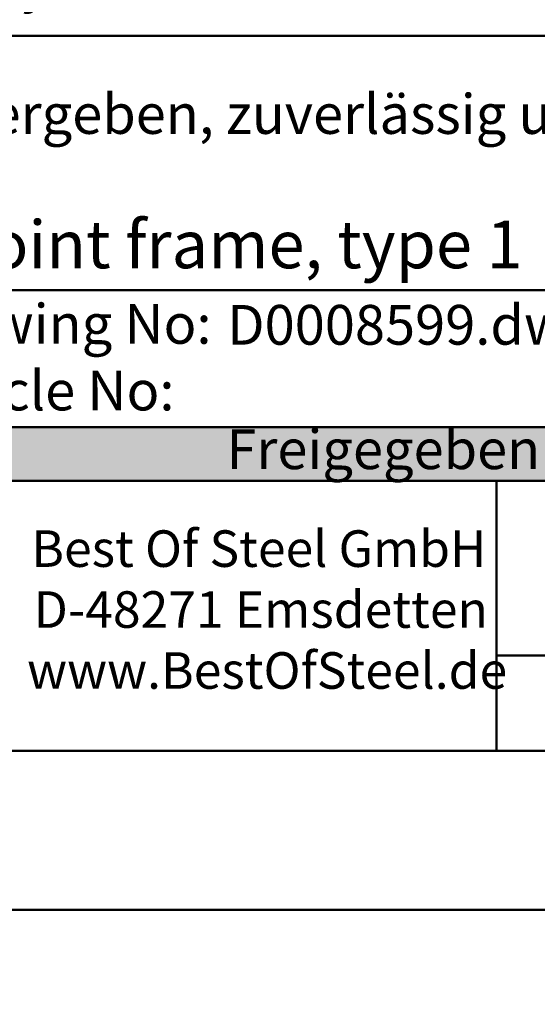
# Model space of a CAD drawing. Units: millimetres. Extents: x 0 to 1680, y -40 to 1188.
# Drawn here: x 1490 to 1555, y 582 to 706 of the extents above; entities that cross this region are included whole.
import ezdxf
from ezdxf.enums import TextEntityAlignment as Align

# ---------------------------------------------------------------- set-up
doc = ezdxf.new("R2010")
doc.units = ezdxf.units.MM
for name, color, linetype, lineweight in [('AM_0', 7, 'Continuous', 50), ('AM_6', 2, 'Continuous', 35), ('AM_BOR', 7, 'Continuous', 50)]:
    doc.layers.add(name, color=color, linetype=linetype, lineweight=lineweight)
doc.layers.add('AM_12', color=7, linetype='Continuous', lineweight=50, plot=False)
doc.styles.get("Standard").update_dxf_attribs({"font": 'isocp.shx'})

# ---------------------------------------------------------------- blocks, each defined once
blk = doc.blocks.new('DIN_A3_BOS')
at = {"layer": 'AM_12'}
blk.add_lwpolyline([(0, 0), (420, 0), (420, 297), (0, 297)], close=True, dxfattribs=at)
at = {"layer": 'AM_BOR'}
blk.add_lwpolyline([(20, 10), (410, 10), (410, 287), (20, 287)], close=True, dxfattribs=at)
blk = doc.blocks.new('TITLE_BOS')
at = {"layer": 'AM_BOR'}
for p, q in [((0, 45), (-180, 45)), ((-110, 29), (0, 29)), ((0, 17), (-110, 17)), ((-55, 0), (-55, 17)), ((-55, 6), (0, 6))]:
    blk.add_line(p, q, dxfattribs=at)
blk.add_lwpolyline([(-180, 0), (0, 0), (0, 44.76)], dxfattribs=at)
at = {"layer": 'AM_BOR', "attachment_point": 1}
for s, width, heights, insert, char_height in [('Zeich.Nr./Drawing No:', 37.51475, [0], (-108.151, 28.123), 2.5), ('ArtikelNr./Article No:', 37.51475, [0], (-108.151, 23.93), 2.5), ('{\\W3.58535; }Best Of Steel GmbH\\P{\\W3.790045; }D-48271 Emsdetten\\P{\\W3.21035; }www.BestOfSteel.de', 33.05279, [10.861], (-86.78, 13.883), 2.3)]:
    blk.add_mtext_dynamic_manual_height_columns(s, width=width, gutter_width=12.5, heights=heights, dxfattribs=dict(at, insert=insert, char_height=char_height))
at = {"layer": 'AM_BOR'}
for tag, p, height in [('GEN-TITLE-DES1', (-108.62, 40.592), 3.645), ('GEN-TITLE-NAME', (-161.075, 38.817), 2), ('GEN-TITLE-DES2', (-108.496, 34.999), 3.645), ('NAME-PRUEFER', (-161.075, 34.596), 2), ('GEN-TITLE-DES2-ENG', (-108.62, 30.374), 3), ('GEN-TITLE-DWG', (-71.929, 25.566), 2.5), ('DOC_REVISION', (-30.944, 26.09), 2), ('BAANNR.', (-71.886, 21.393), 2.5), ('PART_REVISION', (-30.944, 21.997), 2), ('GEN-TITLE-SCA', (-21.982, 21.546), 2.5), ('CDN_STATUS', (-71.987, 17.737), 2.5)]:
    blk.add_attdef(tag, p, '', height=height, dxfattribs=at)
for tag, p in [('GEN-TITLE-DAT', (-119.596, 38.827)), ('DATUM-PRUEFER', (-119.596, 34.529))]:
    blk.add_attdef(tag, text='', height=2, dxfattribs=at).set_placement(p, align=Align.CENTER)

msp = doc.modelspace()

# ---------------------------------------------------------------- hatches: boundary and pattern name
at = {"layer": 'AM_0'}
h = msp.add_hatch(color=256, dxfattribs=at)
h.dxf.hatch_style = 1
h.paths.add_polyline_path([(1440, 648), (1614, 648), (1614, 654.76), (1440, 654.76)])

# ---------------------------------------------------------------- linework, layer by layer
msp.add_lwpolyline([(1440, 648), (1614, 648), (1614, 654.76), (1440, 654.76)], close=True, dxfattribs=at)

# ---------------------------------------------------------------- block references
at = {"layer": 'AM_0', "lineweight": 0, "xscale": 2, "yscale": 2, "zscale": 2}
for p in [(840, 594), (840, 0)]:
    msp.add_blockref('DIN_A3_BOS', p, dxfattribs=at)
at = {"layer": 'AM_0', "lineweight": 0}
ref = msp.add_blockref('TITLE_BOS', (1660, 614), dxfattribs=dict(at, xscale=2, yscale=2, zscale=2))
ref.add_attrib('GEN-TITLE-DWG', 'D0008599.dwg', (1516.14, 665.13), dxfattribs={"layer": 'AM_BOR', "height": 5})
ref.add_attrib('GEN-TITLE-DES2-ENG', 'expansion joint frame, type 1', (1442.76, 674.75), dxfattribs={"layer": 'AM_BOR', "height": 6})
ref.add_attrib('CDN_STATUS', 'Freigegeben', (1516.03, 649.47), dxfattribs={"layer": 'AM_BOR', "height": 5})

# ---------------------------------------------------------------- texts
at = {"layer": 'AM_6', "insert": (1395, 730), "char_height": 5, "width": 260, "attachment_point": 1}
msp.add_mtext('{\\W2.5375;\\C2; \\W1;Die Massiv- und Ständerwerkswände bzw. deren Profile müssen so ausgebildet sein, \\P{\\W3.200315; }dass sie die statischen und dynamischen Kräfte, welche sich aus der Belastung des \\P{\\W3.928124; }verwendeten Türelements ergeben, zuverlässig und nachhaltig aufnehmen können.}', dxfattribs=at)

doc.saveas('drawing.dxf')
